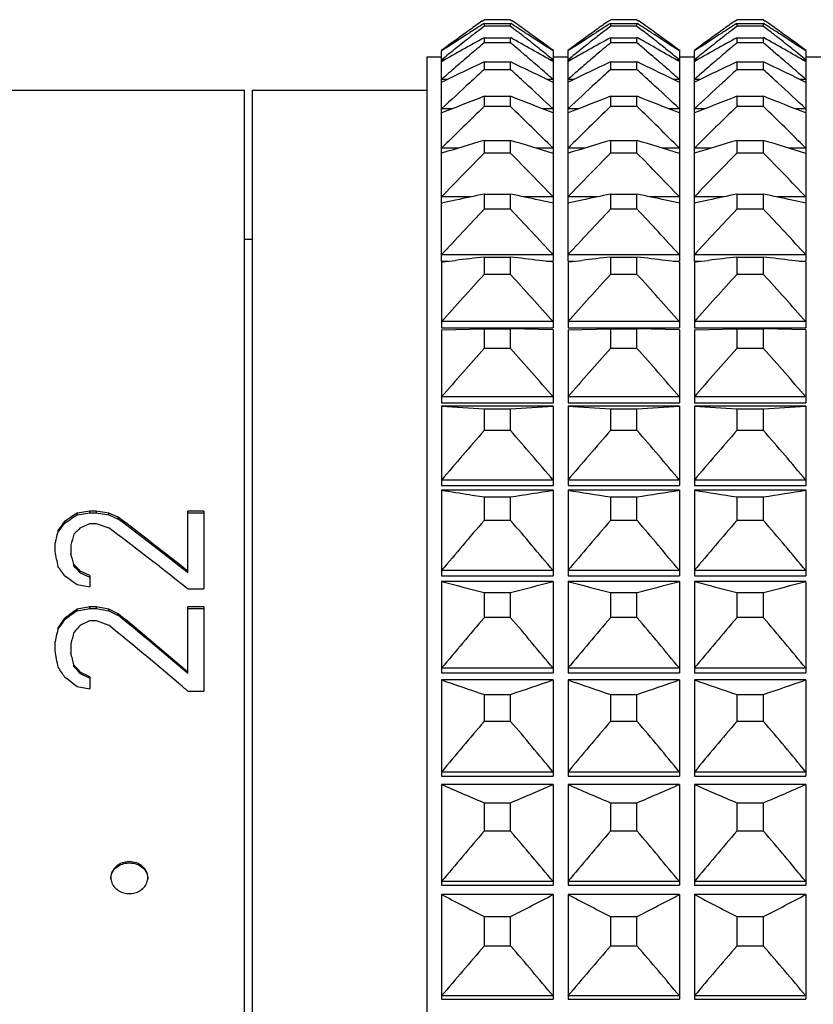
# Model space of a CAD drawing. Units: millimetres. Extents: x 2168 to 2465, y 1891 to 2101.
# Drawn here: x 2357 to 2368, y 2015 to 2028 of the extents above; entities that cross this region are included whole.
import ezdxf

# ---------------------------------------------------------------- set-up
doc = ezdxf.new("R2010")
doc.units = ezdxf.units.MM

msp = doc.modelspace()

# ---------------------------------------------------------------- linework, layer by layer
at = {"color": 7, "linetype": 'Continuous'}
for p, q in [((2363.171, 2028.093), (2363.246, 2028.152)), ((2363.221, 2028.221), (2363.246, 2028.239)), ((2363.603, 2028.239), (2363.246, 2028.239)), ((2363.246, 2028.187), (2363.246, 2028.152)), ((2363.246, 2028.187), (2363.603, 2028.187)), ((2363.603, 2028.152), (2363.246, 2028.152)), ((2363.603, 2028.239), (2363.628, 2028.221)), ((2363.603, 2028.152), (2363.603, 2028.187)), ((2363.603, 2028.152), (2363.679, 2028.093)), ((2364.871, 2028.093), (2364.946, 2028.152)), ((2364.921, 2028.221), (2364.946, 2028.239)), ((2365.303, 2028.239), (2364.946, 2028.239)), ((2364.946, 2028.187), (2364.946, 2028.152)), ((2364.946, 2028.187), (2365.303, 2028.187)), ((2365.303, 2028.152), (2364.946, 2028.152)), ((2365.303, 2028.239), (2365.328, 2028.221)), ((2365.303, 2028.152), (2365.303, 2028.187)), ((2365.303, 2028.152), (2365.379, 2028.093)), ((2366.571, 2028.093), (2366.646, 2028.152)), ((2366.621, 2028.221), (2366.646, 2028.239)), ((2367.003, 2028.239), (2366.646, 2028.239)), ((2366.646, 2028.187), (2366.646, 2028.152)), ((2366.646, 2028.187), (2367.003, 2028.187)), ((2367.003, 2028.152), (2366.646, 2028.152)), ((2367.003, 2028.239), (2367.028, 2028.221)), ((2367.003, 2028.152), (2367.003, 2028.187)), ((2367.003, 2028.152), (2367.079, 2028.093)), ((2363.246, 2027.997), (2363.246, 2027.927)), ((2363.246, 2027.997), (2363.603, 2027.997)), ((2363.603, 2027.927), (2363.246, 2027.927)), ((2363.603, 2027.927), (2363.603, 2027.997)), ((2364.946, 2027.997), (2364.946, 2027.927)), ((2364.946, 2027.997), (2365.303, 2027.997)), ((2365.303, 2027.927), (2364.946, 2027.927)), ((2365.303, 2027.927), (2365.303, 2027.997)), ((2366.646, 2027.997), (2366.646, 2027.927)), ((2366.646, 2027.997), (2367.003, 2027.997)), ((2367.003, 2027.927), (2366.646, 2027.927)), ((2367.003, 2027.927), (2367.003, 2027.997)), ((2362.475, 2027.74), (2362.475, 1983.84)), ((2362.475, 2027.74), (2362.675, 2027.74)), ((2362.675, 2027.84), (2362.675, 2027.827)), ((2362.687, 2027.827), (2362.675, 2027.827)), ((2362.675, 2024.99), (2362.675, 2027.819)), ((2363.73, 2027.82), (2363.796, 2027.763)), ((2364.175, 2027.827), (2364.163, 2027.827)), ((2364.175, 2027.84), (2364.175, 2027.827)), ((2364.175, 2027.819), (2364.175, 2024.99)), ((2364.175, 2027.74), (2364.375, 2027.74)), ((2364.375, 2027.84), (2364.375, 2027.827)), ((2364.387, 2027.827), (2364.375, 2027.827)), ((2364.375, 2024.99), (2364.375, 2027.819)), ((2365.43, 2027.82), (2365.496, 2027.763)), ((2365.875, 2027.827), (2365.863, 2027.827)), ((2365.875, 2027.84), (2365.875, 2027.827)), ((2365.875, 2027.819), (2365.875, 2024.99)), ((2365.875, 2027.74), (2366.075, 2027.74)), ((2366.075, 2027.84), (2366.075, 2027.827)), ((2366.087, 2027.827), (2366.075, 2027.827)), ((2366.075, 2024.99), (2366.075, 2027.819)), ((2367.13, 2027.82), (2367.196, 2027.763)), ((2367.575, 2027.827), (2367.563, 2027.827)), ((2367.575, 2027.84), (2367.575, 2027.827)), ((2367.575, 2027.819), (2367.575, 2024.99)), ((2367.575, 2027.74), (2367.775, 2027.74)), ((2362.716, 2027.699), (2362.675, 2027.699)), ((2363.246, 2027.671), (2363.246, 2027.566)), ((2363.246, 2027.671), (2363.603, 2027.671)), ((2363.603, 2027.566), (2363.603, 2027.671)), ((2364.175, 2027.699), (2364.134, 2027.699)), ((2364.416, 2027.699), (2364.375, 2027.699)), ((2364.946, 2027.671), (2364.946, 2027.566)), ((2364.946, 2027.671), (2365.303, 2027.671)), ((2365.303, 2027.566), (2365.303, 2027.671)), ((2365.875, 2027.699), (2365.834, 2027.699)), ((2366.116, 2027.699), (2366.075, 2027.699)), ((2366.646, 2027.671), (2366.646, 2027.566)), ((2366.646, 2027.671), (2367.003, 2027.671)), ((2367.003, 2027.566), (2367.003, 2027.671)), ((2367.575, 2027.699), (2367.534, 2027.699)), ((2363.603, 2027.566), (2363.246, 2027.566)), ((2365.303, 2027.566), (2364.946, 2027.566)), ((2367.003, 2027.566), (2366.646, 2027.566)), ((2362.755, 2027.435), (2362.675, 2027.435)), ((2364.175, 2027.435), (2364.094, 2027.435)), ((2364.455, 2027.435), (2364.375, 2027.435)), ((2365.875, 2027.435), (2365.794, 2027.435)), ((2366.155, 2027.435), (2366.075, 2027.435)), ((2367.575, 2027.435), (2367.494, 2027.435)), ((2356.525, 2027.29), (2360.025, 2027.29)), ((2360.025, 1984.29), (2360.025, 2027.29)), ((2360.125, 2027.29), (2360.125, 1984.29)), ((2360.125, 2027.29), (2362.475, 2027.29)), ((2363.246, 2027.209), (2363.246, 2027.071)), ((2363.246, 2027.209), (2363.603, 2027.209)), ((2363.603, 2027.071), (2363.603, 2027.209)), ((2364.946, 2027.209), (2364.946, 2027.071)), ((2364.946, 2027.209), (2365.303, 2027.209)), ((2365.303, 2027.071), (2365.303, 2027.209)), ((2366.646, 2027.209), (2366.646, 2027.071)), ((2366.646, 2027.209), (2367.003, 2027.209)), ((2367.003, 2027.071), (2367.003, 2027.209)), ((2362.811, 2027.039), (2362.675, 2027.039)), ((2363.603, 2027.071), (2363.246, 2027.071)), ((2364.175, 2027.039), (2364.038, 2027.039)), ((2364.511, 2027.039), (2364.375, 2027.039)), ((2365.303, 2027.071), (2364.946, 2027.071)), ((2365.875, 2027.039), (2365.738, 2027.039)), ((2366.211, 2027.039), (2366.075, 2027.039)), ((2367.003, 2027.071), (2366.646, 2027.071)), ((2367.575, 2027.039), (2367.438, 2027.039)), ((2363.246, 2026.616), (2363.246, 2026.444)), ((2363.246, 2026.616), (2363.603, 2026.616)), ((2363.603, 2026.444), (2363.603, 2026.616)), ((2364.946, 2026.616), (2364.946, 2026.444)), ((2364.946, 2026.616), (2365.303, 2026.616)), ((2365.303, 2026.444), (2365.303, 2026.616)), ((2366.646, 2026.616), (2366.646, 2026.444)), ((2366.646, 2026.616), (2367.003, 2026.616)), ((2367.003, 2026.444), (2367.003, 2026.616)), ((2362.901, 2026.511), (2362.675, 2026.511)), ((2363.603, 2026.444), (2363.246, 2026.444)), ((2364.175, 2026.511), (2363.949, 2026.511)), ((2364.601, 2026.511), (2364.375, 2026.511)), ((2365.303, 2026.444), (2364.946, 2026.444)), ((2365.875, 2026.511), (2365.649, 2026.511)), ((2366.301, 2026.511), (2366.075, 2026.511)), ((2367.003, 2026.444), (2366.646, 2026.444)), ((2367.575, 2026.511), (2367.349, 2026.511)), ((2363.246, 2025.894), (2363.246, 2025.69)), ((2363.246, 2025.894), (2363.603, 2025.894)), ((2363.603, 2025.69), (2363.603, 2025.894)), ((2364.946, 2025.894), (2364.946, 2025.69)), ((2364.946, 2025.894), (2365.303, 2025.894)), ((2365.303, 2025.69), (2365.303, 2025.894)), ((2366.646, 2025.894), (2366.646, 2025.69)), ((2366.646, 2025.894), (2367.003, 2025.894)), ((2367.003, 2025.69), (2367.003, 2025.894)), ((2363.067, 2025.856), (2362.675, 2025.856)), ((2362.675, 2025.772), (2362.692, 2025.776)), ((2364.175, 2025.856), (2363.782, 2025.856)), ((2364.175, 2025.772), (2364.158, 2025.776)), ((2364.767, 2025.856), (2364.375, 2025.856)), ((2364.375, 2025.772), (2364.392, 2025.776)), ((2365.875, 2025.856), (2365.482, 2025.856)), ((2365.875, 2025.772), (2365.858, 2025.776)), ((2366.467, 2025.856), (2366.075, 2025.856)), ((2366.075, 2025.772), (2366.092, 2025.776)), ((2367.575, 2025.856), (2367.182, 2025.856)), ((2367.575, 2025.772), (2367.558, 2025.776)), ((2363.603, 2025.69), (2363.246, 2025.69)), ((2365.303, 2025.69), (2364.946, 2025.69)), ((2367.003, 2025.69), (2366.646, 2025.69)), ((2360.025, 2025.29), (2360.125, 2025.29)), ((2364.175, 2025.077), (2362.675, 2025.077)), ((2362.675, 2024.99), (2362.761, 2024.99)), ((2362.675, 2024.979), (2362.686, 2024.981)), ((2362.675, 2024.979), (2362.675, 2024.096)), ((2362.686, 2024.981), (2362.862, 2025.002)), ((2363.246, 2025.048), (2363.246, 2024.814)), ((2363.246, 2025.048), (2363.603, 2025.048)), ((2363.603, 2024.814), (2363.603, 2025.048)), ((2364.163, 2024.981), (2363.987, 2025.002)), ((2364.088, 2024.99), (2364.175, 2024.99)), ((2364.175, 2024.979), (2364.163, 2024.981)), ((2364.175, 2024.979), (2364.175, 2024.096)), ((2365.875, 2025.077), (2364.375, 2025.077)), ((2364.375, 2024.99), (2364.461, 2024.99)), ((2364.375, 2024.979), (2364.386, 2024.981)), ((2364.375, 2024.979), (2364.375, 2024.096)), ((2364.386, 2024.981), (2364.562, 2025.002)), ((2364.946, 2025.048), (2364.946, 2024.814)), ((2364.946, 2025.048), (2365.303, 2025.048)), ((2365.303, 2024.814), (2365.303, 2025.048)), ((2365.863, 2024.981), (2365.687, 2025.002)), ((2365.788, 2024.99), (2365.875, 2024.99)), ((2365.875, 2024.979), (2365.863, 2024.981)), ((2365.875, 2024.979), (2365.875, 2024.096)), ((2367.575, 2025.077), (2366.075, 2025.077)), ((2366.075, 2024.99), (2366.161, 2024.99)), ((2366.075, 2024.979), (2366.086, 2024.981)), ((2366.075, 2024.979), (2366.075, 2024.096)), ((2366.086, 2024.981), (2366.262, 2025.002)), ((2366.646, 2025.048), (2366.646, 2024.814)), ((2366.646, 2025.048), (2367.003, 2025.048)), ((2367.003, 2024.814), (2367.003, 2025.048)), ((2367.563, 2024.981), (2367.387, 2025.002)), ((2367.488, 2024.99), (2367.575, 2024.99)), ((2367.575, 2024.979), (2367.563, 2024.981)), ((2367.575, 2024.979), (2367.575, 2024.096)), ((2363.603, 2024.814), (2363.246, 2024.814)), ((2365.303, 2024.814), (2364.946, 2024.814)), ((2367.003, 2024.814), (2366.646, 2024.814)), ((2364.175, 2024.179), (2362.675, 2024.179)), ((2365.875, 2024.179), (2364.375, 2024.179)), ((2367.575, 2024.179), (2366.075, 2024.179)), ((2362.675, 2024.096), (2364.175, 2024.096)), ((2362.675, 2024.068), (2363.246, 2024.083)), ((2362.675, 2024.068), (2362.675, 2023.089)), ((2363.246, 2024.083), (2363.246, 2023.82)), ((2363.246, 2024.083), (2363.603, 2024.083)), ((2363.603, 2023.82), (2363.603, 2024.083)), ((2364.175, 2024.068), (2363.603, 2024.083)), ((2364.175, 2024.068), (2364.175, 2023.089)), ((2364.375, 2024.096), (2365.875, 2024.096)), ((2364.375, 2024.068), (2364.946, 2024.083)), ((2364.375, 2024.068), (2364.375, 2023.089)), ((2364.946, 2024.083), (2364.946, 2023.82)), ((2364.946, 2024.083), (2365.303, 2024.083)), ((2365.303, 2023.82), (2365.303, 2024.083)), ((2365.875, 2024.068), (2365.303, 2024.083)), ((2365.875, 2024.068), (2365.875, 2023.089)), ((2366.075, 2024.096), (2367.575, 2024.096)), ((2366.075, 2024.068), (2366.646, 2024.083)), ((2366.075, 2024.068), (2366.075, 2023.089)), ((2366.646, 2024.083), (2366.646, 2023.82)), ((2366.646, 2024.083), (2367.003, 2024.083)), ((2367.003, 2023.82), (2367.003, 2024.083)), ((2367.575, 2024.068), (2367.003, 2024.083)), ((2367.575, 2024.068), (2367.575, 2023.089)), ((2363.603, 2023.82), (2363.246, 2023.82)), ((2365.303, 2023.82), (2364.946, 2023.82)), ((2367.003, 2023.82), (2366.646, 2023.82)), ((2364.175, 2023.168), (2362.675, 2023.168)), ((2365.875, 2023.168), (2364.375, 2023.168)), ((2367.575, 2023.168), (2366.075, 2023.168)), ((2362.675, 2023.089), (2364.175, 2023.089)), ((2362.675, 2023.044), (2362.675, 2021.976)), ((2364.175, 2023.044), (2362.675, 2023.044)), ((2363.246, 2023.005), (2363.246, 2022.715)), ((2363.246, 2023.005), (2363.603, 2023.005)), ((2363.603, 2022.715), (2363.603, 2023.005)), ((2364.175, 2023.044), (2364.175, 2021.976)), ((2364.375, 2023.089), (2365.875, 2023.089)), ((2364.375, 2023.044), (2364.375, 2021.976)), ((2365.875, 2023.044), (2364.375, 2023.044)), ((2364.946, 2023.005), (2364.946, 2022.715)), ((2364.946, 2023.005), (2365.303, 2023.005)), ((2365.303, 2022.715), (2365.303, 2023.005)), ((2365.875, 2023.044), (2365.875, 2021.976)), ((2366.075, 2023.089), (2367.575, 2023.089)), ((2366.075, 2023.044), (2366.075, 2021.976)), ((2367.575, 2023.044), (2366.075, 2023.044)), ((2366.646, 2023.005), (2366.646, 2022.715)), ((2366.646, 2023.005), (2367.003, 2023.005)), ((2367.003, 2022.715), (2367.003, 2023.005)), ((2367.575, 2023.044), (2367.575, 2021.976)), ((2363.603, 2022.715), (2363.246, 2022.715)), ((2365.303, 2022.715), (2364.946, 2022.715)), ((2367.003, 2022.715), (2366.646, 2022.715)), ((2364.175, 2022.049), (2362.675, 2022.049)), ((2365.875, 2022.049), (2364.375, 2022.049)), ((2367.575, 2022.049), (2366.075, 2022.049)), ((2362.675, 2021.976), (2364.175, 2021.976)), ((2362.675, 2021.914), (2362.675, 2020.763)), ((2364.175, 2021.914), (2362.675, 2021.914)), ((2364.175, 2021.914), (2364.175, 2020.763)), ((2364.375, 2021.976), (2365.875, 2021.976)), ((2364.375, 2021.914), (2364.375, 2020.763)), ((2365.875, 2021.914), (2364.375, 2021.914)), ((2365.875, 2021.914), (2365.875, 2020.763)), ((2366.075, 2021.976), (2367.575, 2021.976)), ((2366.075, 2021.914), (2366.075, 2020.763)), ((2367.575, 2021.914), (2366.075, 2021.914)), ((2367.575, 2021.914), (2367.575, 2020.763)), ((2363.053, 2021.852), (2363.246, 2021.822)), ((2363.246, 2021.822), (2363.246, 2021.505)), ((2363.246, 2021.822), (2363.603, 2021.822)), ((2363.603, 2021.505), (2363.603, 2021.822)), ((2364.946, 2021.822), (2364.946, 2021.505)), ((2364.946, 2021.822), (2365.303, 2021.822)), ((2365.303, 2021.505), (2365.303, 2021.822)), ((2366.646, 2021.822), (2366.646, 2021.505)), ((2366.646, 2021.822), (2367.003, 2021.822)), ((2367.003, 2021.505), (2367.003, 2021.822)), ((2357.659, 2021.506), (2357.721, 2021.548)), ((2357.721, 2021.548), (2357.773, 2021.581)), ((2357.943, 2021.632), (2357.773, 2021.604)), ((2357.773, 2021.582), (2357.943, 2021.61)), ((2357.773, 2021.604), (2357.773, 2021.582)), ((2357.943, 2021.61), (2357.943, 2021.632)), ((2358.028, 2021.632), (2357.943, 2021.632)), ((2357.943, 2021.61), (2358.028, 2021.61)), ((2358.028, 2021.632), (2358.028, 2021.61)), ((2358.198, 2021.604), (2358.028, 2021.632)), ((2358.028, 2021.61), (2358.198, 2021.582)), ((2358.198, 2021.582), (2358.198, 2021.604)), ((2358.326, 2021.548), (2358.198, 2021.604)), ((2358.198, 2021.581), (2358.326, 2021.525)), ((2358.326, 2021.526), (2358.326, 2021.548)), ((2359.262, 2020.803), (2359.262, 2021.632)), ((2359.475, 2021.632), (2359.262, 2021.632)), ((2359.262, 2021.61), (2359.475, 2021.61)), ((2359.475, 2021.632), (2359.475, 2020.585)), ((2357.602, 2021.469), (2357.659, 2021.506)), ((2357.602, 2021.469), (2357.602, 2021.491)), ((2357.815, 2021.406), (2357.943, 2021.463)), ((2357.943, 2021.463), (2358.028, 2021.463)), ((2358.028, 2021.463), (2358.198, 2021.406)), ((2363.603, 2021.505), (2363.246, 2021.505)), ((2365.303, 2021.505), (2364.946, 2021.505)), ((2367.003, 2021.505), (2366.646, 2021.505)), ((2357.517, 2021.356), (2357.517, 2021.377)), ((2357.475, 2021.089), (2357.475, 2021.205)), ((2357.687, 2021.176), (2357.687, 2021.038)), ((2357.73, 2020.892), (2357.73, 2020.913)), ((2357.602, 2020.765), (2357.659, 2020.726)), ((2357.659, 2020.726), (2357.716, 2020.686)), ((2357.943, 2020.765), (2357.815, 2020.825)), ((2357.815, 2020.803), (2357.815, 2020.824)), ((2357.815, 2020.803), (2357.943, 2020.744)), ((2357.943, 2020.765), (2357.943, 2020.615)), ((2359.252, 2020.811), (2359.262, 2020.803)), ((2364.175, 2020.831), (2362.675, 2020.831)), ((2362.675, 2020.763), (2364.175, 2020.763)), ((2365.875, 2020.831), (2364.375, 2020.831)), ((2364.375, 2020.763), (2365.875, 2020.763)), ((2367.575, 2020.831), (2366.075, 2020.831)), ((2366.075, 2020.763), (2367.575, 2020.763)), ((2357.716, 2020.686), (2357.727, 2020.678)), ((2357.727, 2020.678), (2357.773, 2020.646)), ((2357.773, 2020.645), (2357.943, 2020.615)), ((2359.146, 2020.677), (2359.156, 2020.669)), ((2362.675, 2020.684), (2362.675, 2019.457)), ((2364.175, 2020.684), (2362.675, 2020.684)), ((2364.175, 2020.684), (2364.175, 2019.457)), ((2364.375, 2020.684), (2364.375, 2019.457)), ((2365.875, 2020.684), (2364.375, 2020.684)), ((2365.875, 2020.684), (2365.875, 2019.457)), ((2366.075, 2020.684), (2366.075, 2019.457)), ((2367.575, 2020.684), (2366.075, 2020.684)), ((2367.575, 2020.684), (2367.575, 2019.457)), ((2359.262, 2020.585), (2359.475, 2020.585)), ((2363.246, 2020.539), (2363.246, 2020.199)), ((2363.246, 2020.539), (2363.603, 2020.539)), ((2363.603, 2020.199), (2363.603, 2020.539)), ((2364.946, 2020.539), (2364.946, 2020.199)), ((2364.946, 2020.539), (2365.303, 2020.539)), ((2365.303, 2020.199), (2365.303, 2020.539)), ((2366.646, 2020.539), (2366.646, 2020.199)), ((2366.646, 2020.539), (2367.003, 2020.539)), ((2367.003, 2020.199), (2367.003, 2020.539)), ((2357.943, 2020.343), (2357.773, 2020.312)), ((2357.773, 2020.292), (2357.943, 2020.323)), ((2357.943, 2020.323), (2357.943, 2020.343)), ((2358.028, 2020.343), (2357.943, 2020.343)), ((2357.943, 2020.323), (2358.028, 2020.323)), ((2358.028, 2020.343), (2358.028, 2020.323)), ((2358.198, 2020.312), (2358.028, 2020.343)), ((2358.028, 2020.323), (2358.198, 2020.292)), ((2359.262, 2019.448), (2359.262, 2020.343)), ((2359.475, 2020.343), (2359.262, 2020.343)), ((2359.262, 2020.323), (2359.475, 2020.323)), ((2359.475, 2020.343), (2359.475, 2019.21)), ((2357.773, 2020.312), (2357.773, 2020.292)), ((2358.326, 2020.251), (2358.198, 2020.313)), ((2358.198, 2020.292), (2358.198, 2020.312)), ((2358.198, 2020.292), (2358.326, 2020.23)), ((2358.326, 2020.231), (2358.326, 2020.251)), ((2363.603, 2020.199), (2363.246, 2020.199)), ((2365.303, 2020.199), (2364.946, 2020.199)), ((2367.003, 2020.199), (2366.646, 2020.199)), ((2357.517, 2020.046), (2357.517, 2020.066)), ((2357.602, 2020.169), (2357.602, 2020.19)), ((2357.815, 2020.097), (2357.943, 2020.159)), ((2357.943, 2020.159), (2358.028, 2020.159)), ((2358.028, 2020.159), (2358.198, 2020.097)), ((2357.475, 2019.753), (2357.475, 2019.879)), ((2357.687, 2019.848), (2357.687, 2019.702)), ((2357.73, 2019.544), (2357.73, 2019.563)), ((2357.602, 2019.403), (2357.659, 2019.361)), ((2357.943, 2019.403), (2357.815, 2019.468)), ((2357.815, 2019.448), (2357.815, 2019.467)), ((2357.815, 2019.448), (2357.943, 2019.384)), ((2357.943, 2019.403), (2357.943, 2019.242)), ((2359.253, 2019.456), (2359.262, 2019.448)), ((2364.175, 2019.519), (2362.675, 2019.519)), ((2362.675, 2019.457), (2364.175, 2019.457)), ((2365.875, 2019.519), (2364.375, 2019.519)), ((2364.375, 2019.457), (2365.875, 2019.457)), ((2367.575, 2019.519), (2366.075, 2019.519)), ((2366.075, 2019.457), (2367.575, 2019.457)), ((2357.659, 2019.361), (2357.716, 2019.318)), ((2357.716, 2019.318), (2357.773, 2019.275)), ((2357.773, 2019.274), (2357.943, 2019.242)), ((2359.135, 2019.318), (2359.144, 2019.31)), ((2362.675, 2019.362), (2362.675, 2018.068)), ((2364.175, 2019.362), (2362.675, 2019.362)), ((2364.175, 2019.362), (2364.175, 2018.068)), ((2364.375, 2019.362), (2364.375, 2018.068)), ((2365.875, 2019.362), (2364.375, 2019.362)), ((2365.875, 2019.362), (2365.875, 2018.068)), ((2366.075, 2019.362), (2366.075, 2018.068)), ((2367.575, 2019.362), (2366.075, 2019.362)), ((2367.575, 2019.362), (2367.575, 2018.068)), ((2359.262, 2019.21), (2359.475, 2019.21)), ((2363.246, 2019.166), (2363.246, 2018.804)), ((2363.246, 2019.166), (2363.603, 2019.166)), ((2363.603, 2018.804), (2363.603, 2019.166)), ((2364.946, 2019.166), (2364.946, 2018.804)), ((2364.946, 2019.166), (2365.303, 2019.166)), ((2365.303, 2018.804), (2365.303, 2019.166)), ((2366.646, 2019.166), (2366.646, 2018.804)), ((2366.646, 2019.166), (2367.003, 2019.166)), ((2367.003, 2018.804), (2367.003, 2019.166)), ((2363.603, 2018.804), (2363.246, 2018.804)), ((2365.303, 2018.804), (2364.946, 2018.804)), ((2367.003, 2018.804), (2366.646, 2018.804)), ((2364.175, 2018.123), (2362.675, 2018.123)), ((2365.875, 2018.123), (2364.375, 2018.123)), ((2367.575, 2018.123), (2366.075, 2018.123)), ((2362.675, 2018.068), (2364.175, 2018.068)), ((2362.675, 2017.957), (2362.675, 2016.602)), ((2364.175, 2017.957), (2362.675, 2017.957)), ((2364.175, 2017.957), (2364.175, 2016.602)), ((2364.375, 2018.068), (2365.875, 2018.068)), ((2364.375, 2017.957), (2364.375, 2016.602)), ((2365.875, 2017.957), (2364.375, 2017.957)), ((2365.875, 2017.957), (2365.875, 2016.602)), ((2366.075, 2018.068), (2367.575, 2018.068)), ((2367.575, 2017.957), (2366.075, 2017.957)), ((2366.075, 2017.957), (2366.075, 2016.602)), ((2367.575, 2017.957), (2367.575, 2016.602)), ((2363.246, 2017.71), (2363.246, 2017.329)), ((2363.246, 2017.71), (2363.603, 2017.71)), ((2363.603, 2017.329), (2363.603, 2017.71)), ((2364.946, 2017.71), (2364.946, 2017.329)), ((2364.946, 2017.71), (2365.303, 2017.71)), ((2365.303, 2017.329), (2365.303, 2017.71)), ((2366.646, 2017.71), (2367.003, 2017.71)), ((2366.646, 2017.71), (2366.646, 2017.329)), ((2367.003, 2017.329), (2367.003, 2017.71)), ((2363.603, 2017.329), (2363.246, 2017.329)), ((2365.303, 2017.329), (2364.946, 2017.329)), ((2367.003, 2017.329), (2366.646, 2017.329)), ((2358.225, 2016.688), (2358.225, 2016.703)), ((2358.725, 2016.703), (2358.725, 2016.688)), ((2364.175, 2016.651), (2362.675, 2016.651)), ((2365.875, 2016.651), (2364.375, 2016.651)), ((2367.575, 2016.651), (2366.075, 2016.651)), ((2362.675, 2016.602), (2364.175, 2016.602)), ((2364.375, 2016.602), (2365.875, 2016.602)), ((2366.075, 2016.602), (2367.575, 2016.602)), ((2362.675, 2016.477), (2362.675, 2015.07)), ((2364.175, 2016.477), (2362.675, 2016.477)), ((2364.175, 2016.477), (2364.175, 2015.07)), ((2365.875, 2016.477), (2364.375, 2016.477)), ((2364.375, 2016.477), (2364.375, 2015.07)), ((2365.875, 2016.477), (2365.875, 2015.07)), ((2367.575, 2016.477), (2366.075, 2016.477)), ((2366.075, 2016.477), (2366.075, 2015.07)), ((2367.575, 2016.477), (2367.575, 2015.07)), ((2363.246, 2016.181), (2363.603, 2016.181)), ((2363.246, 2016.181), (2363.246, 2015.782)), ((2363.603, 2015.782), (2363.603, 2016.181)), ((2364.946, 2016.181), (2365.303, 2016.181)), ((2364.946, 2016.181), (2364.946, 2015.782)), ((2365.303, 2015.782), (2365.303, 2016.181)), ((2366.646, 2016.181), (2367.003, 2016.181)), ((2366.646, 2016.181), (2366.646, 2015.782)), ((2367.003, 2015.782), (2367.003, 2016.181)), ((2363.603, 2015.782), (2363.246, 2015.782)), ((2365.303, 2015.782), (2364.946, 2015.782)), ((2367.003, 2015.782), (2366.646, 2015.782)), ((2364.175, 2015.112), (2362.675, 2015.112)), ((2362.675, 2015.07), (2364.175, 2015.07)), ((2365.875, 2015.112), (2364.375, 2015.112)), ((2364.375, 2015.07), (2365.875, 2015.07)), ((2367.575, 2015.112), (2366.075, 2015.112)), ((2366.075, 2015.07), (2367.575, 2015.07))]:
    msp.add_line(p, q, dxfattribs=at)
for centre, radius, start, end in [((2387.564, 1989.837), 45.411, 122.379, 122.6679), ((2389.279, 1991.54), 44.995, 125.3892, 125.6508), ((2339.285, 1989.836), 45.412, 57.3322, 57.621), ((2337.484, 1991.422), 45.141, 54.346, 54.6089), ((2389.264, 1989.837), 45.411, 122.379, 122.6679), ((2390.979, 1991.54), 44.995, 125.3892, 125.6508), ((2340.985, 1989.836), 45.412, 57.3322, 57.621), ((2339.184, 1991.422), 45.141, 54.346, 54.6089), ((2390.964, 1989.837), 45.411, 122.379, 122.6679), ((2392.679, 1991.54), 44.995, 125.3892, 125.6508), ((2342.685, 1989.836), 45.412, 57.3322, 57.621), ((2340.884, 1991.422), 45.141, 54.346, 54.6089), ((2387.859, 1993.521), 42.557, 125.6516, 126.283), ((2386.155, 1992.028), 42.805, 122.6635, 123.2668), ((2389.956, 1993.914), 43.424, 128.2805, 128.6013), ((2390.544, 1993.166), 44.375, 128.0863, 128.2775), ((2336.021, 1992.806), 44.834, 51.7198, 51.9113), ((2338.994, 1993.525), 42.552, 53.7177, 54.3469), ((2340.695, 1992.03), 42.803, 56.7332, 57.3367), ((2389.559, 1993.521), 42.557, 125.6516, 126.283), ((2387.855, 1992.028), 42.805, 122.6635, 123.2668), ((2391.656, 1993.914), 43.424, 128.2805, 128.6013), ((2392.244, 1993.166), 44.375, 128.0863, 128.2775), ((2337.721, 1992.806), 44.834, 51.7198, 51.9113), ((2340.694, 1993.525), 42.552, 53.7177, 54.3469), ((2342.395, 1992.03), 42.803, 56.7332, 57.3367), ((2391.259, 1993.521), 42.557, 125.6516, 126.283), ((2389.555, 1992.028), 42.805, 122.6635, 123.2668), ((2393.356, 1993.914), 43.424, 128.2805, 128.6013), ((2393.944, 1993.166), 44.375, 128.0863, 128.2775), ((2339.421, 1992.806), 44.834, 51.7198, 51.9113), ((2342.394, 1993.525), 42.552, 53.7177, 54.3469), ((2344.095, 1992.03), 42.803, 56.7332, 57.3367), ((2384.919, 1988.916), 44.688, 119.0118, 119.8527), ((2393.334, 1992.39), 46.564, 130.2528, 130.5626), ((2341.931, 1988.918), 44.687, 60.1473, 60.9883), ((2332.946, 1991.721), 47.442, 49.5432, 49.7442), ((2336.813, 1993.81), 43.556, 51.3987, 51.7185), ((2386.619, 1988.916), 44.688, 119.0118, 119.8527), ((2395.034, 1992.39), 46.564, 130.2528, 130.5626), ((2343.631, 1988.918), 44.687, 60.1473, 60.9883), ((2334.646, 1991.721), 47.442, 49.5432, 49.7442), ((2338.513, 1993.81), 43.556, 51.3987, 51.7185), ((2388.319, 1988.916), 44.688, 119.0118, 119.8527), ((2396.734, 1992.39), 46.564, 130.2528, 130.5626), ((2345.331, 1988.918), 44.687, 60.1473, 60.9883), ((2336.346, 1991.721), 47.442, 49.5432, 49.7442), ((2340.213, 1993.81), 43.556, 51.3987, 51.7185), ((2389.39, 1994.619), 42.52, 128.5973, 128.9242), ((2391.801, 1994.187), 44.202, 130.5683, 130.894), ((2334.962, 1994.084), 44.336, 49.106, 49.4307), ((2337.547, 1994.727), 42.381, 51.0749, 51.4006), ((2391.09, 1994.619), 42.52, 128.5973, 128.9242), ((2393.501, 1994.187), 44.202, 130.5683, 130.894), ((2336.662, 1994.084), 44.336, 49.106, 49.4307), ((2339.247, 1994.727), 42.381, 51.0749, 51.4006), ((2392.79, 1994.619), 42.52, 128.5973, 128.9242), ((2395.201, 1994.187), 44.202, 130.5683, 130.894), ((2338.362, 1994.084), 44.336, 49.106, 49.4307), ((2340.947, 1994.727), 42.381, 51.0749, 51.4006), ((2383.446, 1984.862), 47.336, 115.2616, 116.0286), ((2343.404, 1984.863), 47.334, 63.9714, 64.7385), ((2385.146, 1984.862), 47.336, 115.2616, 116.0286), ((2345.104, 1984.863), 47.334, 63.9714, 64.7385), ((2386.846, 1984.862), 47.336, 115.2616, 116.0286), ((2346.804, 1984.863), 47.334, 63.9714, 64.7385), ((2391.235, 1994.836), 43.341, 130.89, 131.2216), ((2395.227, 1992.331), 47.585, 132.2278, 132.5403), ((2331.628, 1992.339), 47.575, 47.4561, 47.7709), ((2335.707, 1994.943), 43.199, 48.7775, 49.1079), ((2392.935, 1994.836), 43.341, 130.89, 131.2216), ((2396.927, 1992.331), 47.585, 132.2278, 132.5403), ((2333.328, 1992.339), 47.575, 47.4561, 47.7709), ((2337.407, 1994.943), 43.199, 48.7775, 49.1079), ((2394.635, 1994.836), 43.341, 130.89, 131.2216), ((2398.627, 1992.331), 47.585, 132.2278, 132.5403), ((2335.028, 1992.339), 47.575, 47.4561, 47.7709), ((2339.107, 1994.943), 43.199, 48.7775, 49.1079), ((2393.35, 1994.379), 44.807, 132.5424, 133.2047), ((2333.504, 1994.382), 44.802, 46.796, 47.456), ((2395.05, 1994.379), 44.807, 132.5424, 133.2047), ((2335.204, 1994.382), 44.802, 46.796, 47.456), ((2396.75, 1994.379), 44.807, 132.5424, 133.2047), ((2336.904, 1994.382), 44.802, 46.796, 47.456), ((2382.172, 1978.213), 52.524, 111.1201, 111.7897), ((2344.678, 1978.214), 52.523, 68.2103, 68.8799), ((2383.872, 1978.213), 52.524, 111.1201, 111.7897), ((2346.378, 1978.214), 52.523, 68.2103, 68.8799), ((2385.572, 1978.213), 52.524, 111.1201, 111.7897), ((2348.078, 1978.214), 52.523, 68.2103, 68.8799), ((2395.75, 1993.313), 46.862, 133.9158, 134.8935), ((2331.1, 1993.313), 46.862, 45.1065, 46.0842), ((2397.45, 1993.313), 46.862, 133.9158, 134.8935), ((2332.8, 1993.313), 46.862, 45.1065, 46.0842), ((2399.15, 1993.313), 46.862, 133.9158, 134.8935), ((2334.5, 1993.313), 46.862, 45.1065, 46.0842), ((2381.127, 1966.672), 62.554, 106.60932, 107.15613), ((2345.723, 1966.673), 62.552, 72.84386, 73.39069), ((2382.827, 1966.672), 62.554, 106.60932, 107.15613), ((2347.423, 1966.673), 62.552, 72.84386, 73.39069), ((2384.527, 1966.672), 62.554, 106.60932, 107.15613), ((2349.123, 1966.673), 62.552, 72.84386, 73.39069), ((2397.441, 1992.665), 48.066, 135.3502, 136.3276), ((2329.408, 1992.665), 48.066, 43.6724, 44.6498), ((2399.141, 1992.665), 48.066, 135.3502, 136.3276), ((2331.108, 1992.665), 48.066, 43.6724, 44.6498), ((2400.841, 1992.665), 48.066, 135.3502, 136.3276), ((2332.808, 1992.665), 48.066, 43.6724, 44.6498), ((2380.744, 1941.984), 85.714, 101.77938, 102.04136), ((2346.105, 1941.98), 85.719, 77.95869, 78.22062), ((2382.444, 1941.984), 85.714, 101.77938, 102.04136), ((2347.805, 1941.98), 85.719, 77.95869, 78.22062), ((2384.144, 1941.984), 85.714, 101.77938, 102.04136), ((2349.505, 1941.98), 85.719, 77.95869, 78.22062), ((2379.61, 1947.297), 80.282, 102.04056, 102.16512), ((2347.24, 1947.298), 80.281, 77.83487, 77.95948), ((2381.31, 1947.297), 80.282, 102.04056, 102.16512), ((2348.94, 1947.298), 80.281, 77.83487, 77.95948), ((2383.01, 1947.297), 80.282, 102.04056, 102.16512), ((2350.64, 1947.298), 80.281, 77.83487, 77.95948), ((2398.988, 1991.828), 49.236, 136.5467, 137.5221), ((2327.861, 1991.828), 49.236, 42.4779, 43.4533), ((2400.688, 1991.828), 49.236, 136.5467, 137.5221), ((2329.561, 1991.828), 49.236, 42.4779, 43.4533), ((2402.388, 1991.828), 49.236, 136.5467, 137.5221), ((2331.261, 1991.828), 49.236, 42.4779, 43.4533), ((2380.227, 1880.423), 145.618, 96.69653, 96.84848), ((2346.622, 1880.415), 145.626, 83.15155, 83.30347), ((2381.927, 1880.423), 145.618, 96.69653, 96.84848), ((2348.322, 1880.415), 145.626, 83.15155, 83.30347), ((2383.627, 1880.423), 145.618, 96.69653, 96.84848), ((2350.022, 1880.415), 145.626, 83.15155, 83.30347), ((2400.353, 1990.839), 50.311, 137.5233, 138.4958), ((2326.496, 1990.839), 50.311, 41.5042, 42.4767), ((2402.053, 1990.839), 50.311, 137.5233, 138.4958), ((2328.196, 1990.839), 50.311, 41.5042, 42.4767), ((2403.753, 1990.839), 50.311, 137.5233, 138.4958), ((2329.896, 1990.839), 50.311, 41.5042, 42.4767), ((2401.502, 1989.728), 51.242, 138.2946, 139.2639), ((2325.347, 1989.728), 51.242, 40.7361, 41.7054), ((2403.202, 1989.728), 51.242, 138.2946, 139.2639), ((2327.047, 1989.728), 51.242, 40.7361, 41.7054), ((2404.902, 1989.728), 51.242, 138.2946, 139.2639), ((2328.747, 1989.728), 51.242, 40.7361, 41.7054), ((2379.659, 2270.12), 247.659, 266.06762, 266.20008), ((2347.191, 2270.113), 247.652, 273.79992, 273.93239), ((2381.359, 2270.12), 247.659, 266.06762, 266.20008), ((2348.891, 2270.113), 247.652, 273.79992, 273.93239), ((2383.059, 2270.12), 247.659, 266.06762, 266.20008), ((2350.591, 2270.113), 247.652, 273.79992, 273.93239), ((2402.407, 1988.519), 51.99, 138.8723, 139.8389), ((2324.442, 1988.519), 51.99, 40.1611, 41.1277), ((2404.107, 1988.519), 51.99, 138.8723, 139.8389), ((2326.142, 1988.519), 51.99, 40.1611, 41.1277), ((2405.807, 1988.519), 51.99, 138.8723, 139.8389), ((2327.842, 1988.519), 51.99, 40.1611, 41.1277), ((2379.661, 2125.786), 105.252, 260.71247, 260.92101), ((2346.834, 2127.965), 107.46, 278.97774, 279.28624), ((2381.716, 2127.968), 107.463, 260.71376, 261.02226), ((2348.534, 2127.965), 107.46, 278.97774, 279.28624), ((2383.416, 2127.968), 107.463, 260.71376, 261.02226), ((2350.234, 2127.965), 107.46, 278.97774, 279.28624), ((2387.166, 1977.09), 53.343, 123.4373, 123.6567), ((2328.452, 1981.922), 49.625, 51.622, 52.9881), ((2328.772, 1982.257), 49.147, 51.6711, 53.0345), ((2386.547, 1999.756), 36.197, 143.0954, 143.3203), ((2386.493, 1999.742), 36.149, 143.0554, 143.2804), ((2385.993, 1993.366), 39.752, 135.1402, 135.3144), ((2327.595, 1980.633), 50.98, 51.7654, 53.1092), ((2403.045, 1987.231), 52.524, 139.2653, 140.2298), ((2323.804, 1987.231), 52.524, 39.7702, 40.7347), ((2404.745, 1987.231), 52.524, 139.2653, 140.2298), ((2325.504, 1987.231), 52.524, 39.7702, 40.7347), ((2406.445, 1987.231), 52.524, 139.2653, 140.2298), ((2327.204, 1987.231), 52.524, 39.7702, 40.7347), ((2419.005, 2006.101), 63.357, 166.04745, 166.20806), ((2410.861, 2005.543), 55.424, 163.4618, 163.6172), ((2280.939, 2005.112), 78.186, 11.63767, 11.79137), ((2300.859, 2004.483), 59.196, 16.11379, 16.26163), ((2324.39, 1997.021), 40.827, 35.5623, 35.7672), ((2326.592, 1990.949), 43.214, 43.7362, 43.8992), ((2326.639, 1990.929), 43.179, 43.7778, 43.9408), ((2326.49, 1979.217), 52.776, 51.6138, 51.7602), ((2380.655, 2090.572), 72.164, 255.57233, 256.04018), ((2346.195, 2090.57), 72.162, 283.95981, 284.42768), ((2382.355, 2090.572), 72.164, 255.57233, 256.04018), ((2347.895, 2090.57), 72.162, 283.95981, 284.42768), ((2384.055, 2090.572), 72.164, 255.57233, 256.04018), ((2349.595, 2090.57), 72.162, 283.95981, 284.42768), ((2394.582, 1969.097), 63.071, 125.70521, 125.89586), ((2394.545, 1969.053), 63.068, 125.66578, 125.85635), ((2320.495, 1974.114), 59.664, 49.47722, 50.64974), ((2320.877, 1974.484), 59.12, 49.52505, 50.69566), ((2403.401, 1985.878), 52.824, 139.4796, 140.4428), ((2323.448, 1985.878), 52.824, 39.5572, 40.5204), ((2405.101, 1985.878), 52.824, 139.4796, 140.4428), ((2325.148, 1985.878), 52.824, 39.5572, 40.5204), ((2406.801, 1985.878), 52.824, 139.4796, 140.4428), ((2326.848, 1985.878), 52.824, 39.5572, 40.5204), ((2442.535, 2000.609), 87.215, 167.10968, 167.23568), ((2395.888, 1993.741), 46.533, 145.3622, 145.547), ((2395.812, 1993.734), 46.463, 145.3232, 145.5081), ((2394.229, 1986.73), 49.389, 137.5, 137.6464), ((2319.462, 1972.573), 61.311, 49.6784, 50.81713), ((2430.88, 1999.983), 75.84, 164.69353, 164.81587), ((2252.004, 1999.409), 107.415, 10.79709, 10.91768), ((2279.789, 1998.72), 80.68, 14.97199, 15.08859), ((2313.923, 1990.453), 52.403, 33.5358, 33.7038), ((2317.586, 1983.804), 53.761, 41.5573, 41.6938), ((2317.651, 1983.791), 53.708, 41.5986, 41.7351), ((2318.178, 1971.049), 63.304, 49.53433, 49.67411), ((2381.561, 2073.408), 57.251, 250.7381, 251.3426), ((2345.289, 2073.407), 57.249, 288.6574, 289.2619), ((2383.261, 2073.408), 57.251, 250.7381, 251.3426), ((2346.989, 2073.407), 57.249, 288.6574, 289.2619), ((2384.961, 2073.408), 57.251, 250.7381, 251.3426), ((2348.689, 2073.407), 57.249, 288.6574, 289.2619), ((2403.467, 1984.475), 52.879, 139.5184, 140.4814), ((2323.383, 1984.475), 52.879, 39.5186, 40.4816), ((2405.167, 1984.475), 52.879, 139.5184, 140.4814), ((2325.083, 1984.475), 52.879, 39.5186, 40.4816), ((2406.867, 1984.475), 52.879, 139.5184, 140.4814), ((2326.783, 1984.475), 52.879, 39.5186, 40.4816), ((2382.712, 2063.55), 49.802, 246.2758, 246.9918), ((2344.138, 2063.549), 49.801, 293.0082, 293.7242), ((2384.412, 2063.55), 49.802, 246.2758, 246.9918), ((2345.838, 2063.549), 49.801, 293.0082, 293.7242), ((2386.112, 2063.55), 49.802, 246.2758, 246.9918), ((2347.538, 2063.549), 49.801, 293.0082, 293.7242), ((2403.239, 1983.029), 52.687, 139.3824, 140.3461), ((2323.61, 1983.029), 52.687, 39.6539, 40.6176), ((2404.939, 1983.029), 52.687, 139.3824, 140.3461), ((2325.31, 1983.029), 52.687, 39.6539, 40.6176), ((2406.639, 1983.029), 52.687, 139.3824, 140.3461), ((2327.01, 1983.029), 52.687, 39.6539, 40.6176), ((2384.079, 2057.108), 45.924, 242.2203, 243.0229), ((2342.771, 2057.106), 45.923, 296.9771, 297.7798), ((2385.779, 2057.108), 45.924, 242.2203, 243.0229), ((2344.471, 2057.106), 45.923, 296.9771, 297.7798), ((2387.479, 2057.108), 45.924, 242.2203, 243.0229), ((2346.171, 2057.106), 45.923, 296.9771, 297.7798), ((2402.725, 1981.548), 52.255, 139.0694, 140.0349), ((2324.125, 1981.548), 52.255, 39.9651, 40.9306), ((2404.425, 1981.548), 52.255, 139.0694, 140.0349), ((2325.825, 1981.548), 52.255, 39.9651, 40.9306), ((2406.125, 1981.548), 52.255, 139.0694, 140.0349), ((2327.525, 1981.548), 52.255, 39.9651, 40.9306)]:
    msp.add_arc(centre, radius, start, end, dxfattribs=at)
for points, knots in [([(2358.725, 2016.703), (2358.725, 2016.732), (2358.71, 2016.79), (2358.654, 2016.861), (2358.571, 2016.906), (2358.475, 2016.922), (2358.379, 2016.906), (2358.296, 2016.861), (2358.239, 2016.79), (2358.225, 2016.732), (2358.225, 2016.703)], [0, 0, 0, 0, 0.0842114, 0.1722672, 0.2654452, 0.3622281, 0.4590131, 0.5521901, 0.6402431, 0.7244505, 0.7244505, 0.7244505, 0.7244505]), ([(2358.225, 2016.688), (2358.225, 2016.712), (2358.235, 2016.762), (2358.292, 2016.848), (2358.367, 2016.886), (2358.419, 2016.896)], [0, 0, 0, 0, 0.0720276, 0.1466896, 0.3047767, 0.3047767, 0.3047767, 0.3047767]), ([(2358.531, 2016.896), (2358.582, 2016.886), (2358.658, 2016.848), (2358.714, 2016.761), (2358.725, 2016.712), (2358.725, 2016.688)], [0, 0, 0, 0, 0.1578716, 0.232435, 0.3043699, 0.3043699, 0.3043699, 0.3043699]), ([(2358.225, 2016.703), (2358.225, 2016.679), (2358.235, 2016.63), (2358.292, 2016.543), (2358.367, 2016.504), (2358.419, 2016.494)], [0, 0, 0, 0, 0.0722691, 0.1473561, 0.3060101, 0.3060101, 0.3060101, 0.3060101]), ([(2358.531, 2016.494), (2358.583, 2016.504), (2358.658, 2016.543), (2358.714, 2016.63), (2358.725, 2016.679), (2358.725, 2016.703)], [0, 0, 0, 0, 0.158422, 0.2334008, 0.3055696, 0.3055696, 0.3055696, 0.3055696])]:
    msp.add_open_spline(points, degree=3, knots=knots, dxfattribs=at)
for points in [[(2358.419, 2016.896), (2358.456, 2016.903), (2358.494, 2016.903), (2358.531, 2016.896)], [(2358.419, 2016.494), (2358.456, 2016.487), (2358.494, 2016.487), (2358.531, 2016.494)]]:
    msp.add_open_spline(points, degree=3, dxfattribs=at)

doc.saveas('drawing.dxf')
